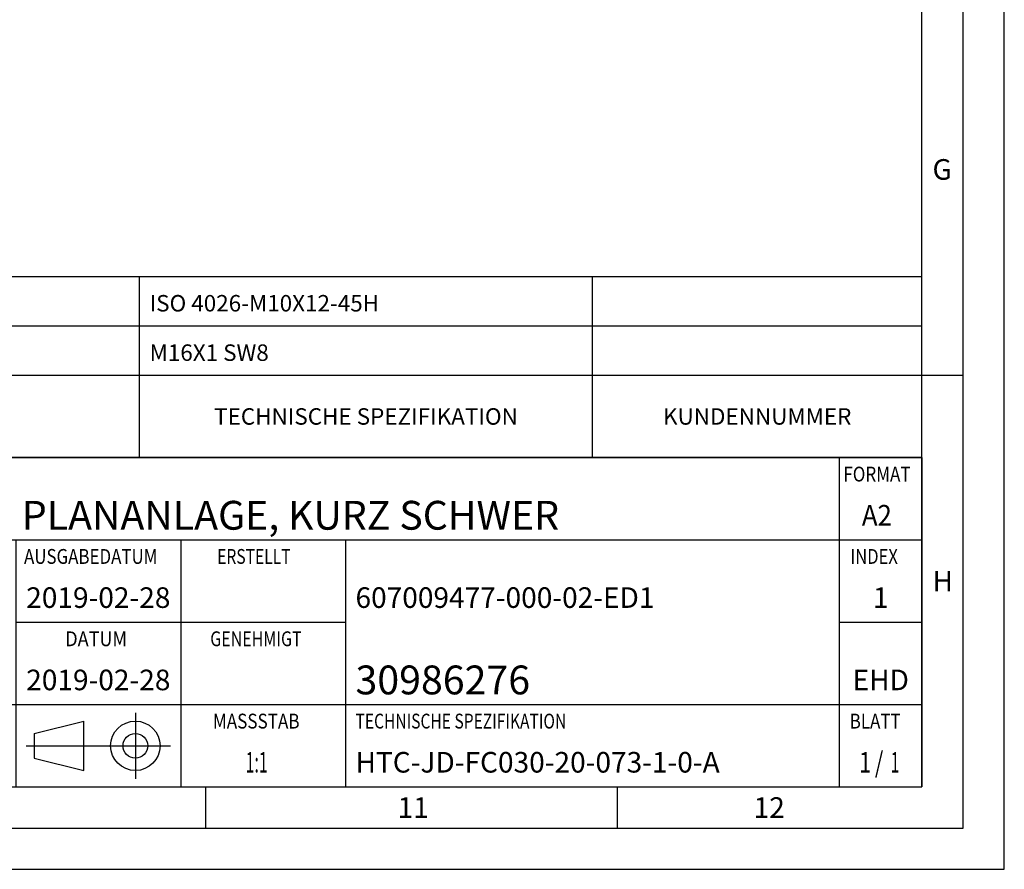
# Model space of a CAD drawing. Units: millimetres. Extents: x 0 to 594, y 0 to 420.
# Drawn here: x 474 to 594, y 0 to 103 of the extents above; entities that cross this region are included whole.
import ezdxf

# ---------------------------------------------------------------- set-up
doc = ezdxf.new("R2010")
doc.units = ezdxf.units.MM
doc.header["$LTSCALE"] = 32.67
doc.layers.get('0').update_dxf_attribs({"linetype": 'CONTINUOUS'})
for name, color, linetype in [('607009477-000-02-ED1_CL', 7, 'CONTINUOUS'), ('607009477-000-02-ED1_FORMAT', 7, 'CONTINUOUS'), ('607009477-000-02-ED1_TABLE', 7, 'CONTINUOUS')]:
    doc.layers.add(name, color=color, linetype=linetype)
doc.styles.get("Standard").update_dxf_attribs({"font": 'TXT.SHX', "width": 0.7})

# ---------------------------------------------------------------- blocks, each defined once
blk = doc.blocks.new('TITLEBLOCK_BL6', base_point=(489, 30))
at = {"layer": '607009477-000-02-ED1_FORMAT', "color": 7, "linetype": 'CONTINUOUS'}
for p, q in [((584, 50), (394, 50)), ((394, 10), (394, 50)), ((394, 40), (584, 40)), ((474, 40), (474, 10)), ((514, 40), (514, 10)), ((394, 20), (584, 20))]:
    blk.add_line(p, q, dxfattribs=at)
at = {"layer": '607009477-000-02-ED1_FORMAT', "color": 3, "linetype": 'CONTINUOUS'}
for p, q in [((574, 10), (574, 50)), ((494, 40), (494, 10)), ((474, 30), (514, 30)), ((574, 30), (584, 30)), ((439, 20), (439, 10))]:
    blk.add_line(p, q, dxfattribs=at)
at = {"layer": '607009477-000-02-ED1_FORMAT', "color": 2, "linetype": 'CONTINUOUS'}
for s, height, width, p in [('TITEL', 1.8, 0.780952, (395.23, 47.1)), ('FORMAT', 1.8, 0.84127, (574.46, 47.1)), ('A2', 2.5, 0.916667, (576.71, 41.75)), ('AUSGABEDATUM', 1.8, 0.835317, (474.98, 37.1)), ('ERSTELLT', 1.8, 0.77381, (498.43, 37.1)), ('INDEX', 1.8, 0.819048, (575.31, 37.1)), ('DATUM', 1.8, 0.890476, (479.99, 27.1)), ('GENEHMIGT', 1.8, 0.791005, (497.59, 27.1)), ('UNBEMASSTE EINZELHEITEN', 1.8, 0.76087, (441.29, 16.1)), ('MASSSTAB', 1.8, 0.845238, (497.91, 17.1)), ('TECHNISCHE SPEZIFIKATION', 1.8, 0.770833, (515.23, 17.1)), ('BLATT', 1.8, 0.838095, (575.23, 17.1)), ('/', 2.5, 0.761905, (578.29, 11.75)), ('NACH WERKSNORM', 1.8, 0.835034, (446.51, 12.1)), ('1:1', 2.5, 0.563492, (501.89, 11.75)), ('1', 2.5, 0.761905, (576.38, 11.75)), ('1', 2.5, 0.571429, (580.19, 11.75))]:
    blk.add_text(s, height=height, dxfattribs=dict(at, width=width)).set_placement(p)
blk = doc.blocks.new('TITLEBLOCK_ELEMENTS_BL11', base_point=(484, 15))
at = {"layer": '607009477-000-02-ED1_CL', "color": 3, "linetype": 'CONTINUOUS'}
for p, q in [((476.225, 16.5), (482.225, 18)), ((482.225, 12), (482.225, 18)), ((488.5, 19), (488.5, 11)), ((476.225, 16.5), (476.225, 13.5)), ((475.225, 15), (492.775, 15)), ((476.225, 13.5), (482.225, 12))]:
    blk.add_line(p, q, dxfattribs=at)
for radius in [3, 1.5]:
    blk.add_circle((488.5, 15), radius, dxfattribs=at)
blk = doc.blocks.new('TABLE_BL4', base_point=(454, 61))
at = {"layer": '607009477-000-02-ED1_TABLE', "color": 3, "linetype": 'CONTINUOUS'}
for p, q in [((324, 72), (584, 72)), ((489, 50), (489, 72)), ((544, 50), (544, 72)), ((584, 50), (584, 72)), ((324, 66), (584, 66)), ((324, 60), (584, 60)), ((324, 50), (584, 50))]:
    blk.add_line(p, q, dxfattribs=at)
at = {"layer": '607009477-000-02-ED1_TABLE', "color": 2, "linetype": 'CONTINUOUS', "line_spacing_factor": 0.9}
for s, insert, char_height, width, attachment_point in [('ISO 4026-M10X12-45H', (490.225, 69.75), 2, 43.42857, 1), ('10003945', (580.775, 70.25), 0.03, 0.27536, 3), ('MA', (581.775, 70.25), 0.03, 0.08571, 3), ('M16X1 SW8', (490.225, 63.75), 2, 22.64286, 1), ('30252547', (580.775, 64.25), 0.03, 0.28179, 3), ('KA', (581.775, 64.25), 0.03, 0.0825, 3), ('TECHNISCHE SPEZIFIKATION', (516.5, 56), 2, 55.5, 2), ('KUNDENNUMMER', (564, 56), 2, 29.21429, 2)]:
    blk.add_mtext(s, dxfattribs=dict(at, insert=insert, char_height=char_height, width=width, attachment_point=attachment_point))

msp = doc.modelspace()

# ---------------------------------------------------------------- linework, layer by layer
at = {"layer": '607009477-000-02-ED1_FORMAT', "color": 3, "linetype": 'CONTINUOUS'}
for p, q in [((594, 0), (594, 420)), ((589, 5), (589, 415)), ((584, 60), (589, 60)), ((394, 50), (584, 50)), ((584, 50), (584, 10)), ((394, 10), (584, 10)), ((497, 10), (497, 5)), ((547, 10), (547, 5)), ((5, 5), (589, 5)), ((0, 0), (594, 0))]:
    msp.add_line(p, q, dxfattribs=at)
at = {"layer": '607009477-000-02-ED1_FORMAT', "color": 7, "linetype": 'CONTINUOUS'}
for p, q in [((584, 10), (584, 410)), ((10, 10), (584, 10))]:
    msp.add_line(p, q, dxfattribs=at)

# ---------------------------------------------------------------- block references
msp.add_blockref('TABLE_BL4', (454, 61))
at = {"layer": '607009477-000-02-ED1_CL', "color": 3, "linetype": 'CONTINUOUS'}
msp.add_blockref('TITLEBLOCK_ELEMENTS_BL11', (484, 15), dxfattribs=at)
at = {"layer": '607009477-000-02-ED1_FORMAT', "color": 3, "linetype": 'CONTINUOUS'}
msp.add_blockref('TITLEBLOCK_BL6', (489, 30), dxfattribs=at)

# ---------------------------------------------------------------- texts
at = {"color": 2, "linetype": 'CONTINUOUS', "insert": (515.225, 14.25), "char_height": 2.5, "width": 70.982143, "attachment_point": 1, "line_spacing_factor": 0.9}
msp.add_mtext('HTC-JD-FC030-20-073-1-0-A', dxfattribs=at)
at = {"layer": '607009477-000-02-ED1_FORMAT', "color": 2, "linetype": 'CONTINUOUS', "char_height": 2.5, "line_spacing_factor": 0.9}
for s, insert, width, attachment_point in [('G', (585.2798, 86.25), 3.660714, 1), ('H', (585.2798, 36.25), 3.660714, 1), ('2019-02-28', (484, 34.25), 28.125, 2), ('607009477-000-02-ED1', (515.225, 34.25), 57.5, 1), ('1', (579, 34.25), 2.142857, 2), ('2019-02-28', (484, 24.25), 28.125, 2), ('EHD', (579, 24.25), 9.017857, 2), ('11', (520.3333, 8.75), 5, 1), ('12', (563.5655, 8.75), 5.803571, 1)]:
    msp.add_mtext(s, dxfattribs=dict(at, insert=insert, width=width, attachment_point=attachment_point))
at = {"layer": '607009477-000-02-ED1_FORMAT', "color": 7, "linetype": 'CONTINUOUS', "char_height": 3.5, "attachment_point": 1, "line_spacing_factor": 0.9}
for s, insert, width in [('HIGH TORQUE CHUCK HTC, SK, MIT PLANANLAGE, KURZ SCHWER', (395.225, 44.75), 222.25), ('30986276', (515.225, 24.75), 32.625)]:
    msp.add_mtext(s, dxfattribs=dict(at, insert=insert, width=width))

doc.saveas('drawing.dxf')
